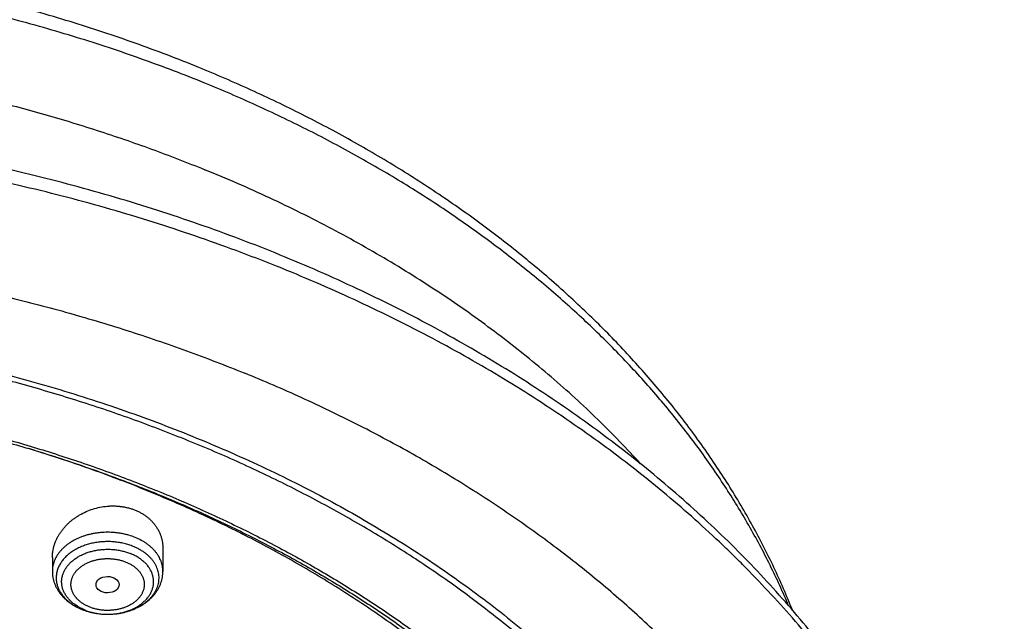
# Model space of a CAD drawing. Units: inches. Extents: x 7.1 to 14.8, y 0.2 to 18.3.
# Drawn here: x 11.6 to 13.1, y 14.2 to 15.1 of the extents above; entities that cross this region are included whole.
import ezdxf

# ---------------------------------------------------------------- set-up
doc = ezdxf.new("R2010")
doc.units = ezdxf.units.IN
doc.header["$LTSCALE"] = 1.21
doc.header["$MEASUREMENT"] = 0
doc.layers.get('0').update_dxf_attribs({"linetype": 'CONTINUOUS'})

msp = doc.modelspace()

# ---------------------------------------------------------------- linework, layer by layer
at = {"color": 7, "linetype": 'CONTINUOUS'}
for p, q in [((11.8275, 14.2758), (11.8275, 14.2417)), ((11.6621, 14.2622), (11.6621, 14.2417))]:
    msp.add_line(p, q, dxfattribs=at)
for centre, radius, start, end in [((10.993, 12.3565), 2.1638, 72.7925, 72.9685), ((11.7409, 14.2708), 0.0927, 247.7924, 248.1002)]:
    msp.add_arc(centre, radius, start, end, dxfattribs=at)
at = {"color": 9, "linetype": 'CONTINUOUS'}
msp.add_arc((11.7399, 14.2669), 0.0887, 247.4697, 247.7925, dxfattribs=at)
at = {"color": 7, "linetype": 'CONTINUOUS'}
msp.add_ellipse((11.7446, 14.2218), major_axis=(0.0172, 0.0002), ratio=0.710579, dxfattribs=at)
for points, knots in [([(11.881, 14.9957), (11.8497, 15.0085), (11.8021, 15.0266), (11.7377, 15.0488), (11.672, 15.0697), (11.6054, 15.0886), (11.5379, 15.1054), (11.4867, 15.117), (11.435, 15.1275), (11.383, 15.137), (11.3305, 15.1455), (11.2602, 15.1554), (11.1894, 15.1631), (11.1182, 15.1686), (11.0468, 15.1728), (10.9753, 15.1748), (10.9036, 15.1746), (10.8321, 15.1729), (10.7607, 15.1691), (10.6895, 15.1632), (10.6187, 15.1558), (10.5483, 15.1463), (10.4785, 15.1346), (10.4265, 15.1248), (10.375, 15.114), (10.3239, 15.1021), (10.2732, 15.0892), (10.2231, 15.0753), (10.1736, 15.0603), (10.1247, 15.0444), (10.0764, 15.0275), (10.0288, 15.0096), (9.9819, 14.9908), (9.9358, 14.971), (9.8904, 14.9502), (9.8459, 14.9286), (9.8022, 14.906), (9.7595, 14.8826), (9.7176, 14.8583), (9.6768, 14.8332), (9.6369, 14.8072), (9.5853, 14.7716), (9.5356, 14.7343), (9.4879, 14.6954), (9.4535, 14.6655), (9.4202, 14.6349), (9.3881, 14.6037), (9.3573, 14.5718), (9.3277, 14.5392), (9.2994, 14.506), (9.2724, 14.4723), (9.2467, 14.4379), (9.2224, 14.403), (9.2033, 14.3734), (9.1886, 14.3496), (9.1745, 14.3256), (9.1578, 14.2953), (9.1422, 14.2646), (9.1305, 14.2398), (9.1192, 14.215), (9.1113, 14.1962), (9.1063, 14.1836)], [0, 0, 0, 0, 0.032057, 0.048232, 0.064498, 0.097282, 0.113791, 0.130371, 0.147015, 0.163719, 0.180476, 0.197279, 0.231001, 0.247908, 0.264837, 0.298733, 0.315689, 0.33264, 0.366503, 0.383404, 0.400274, 0.433898, 0.450641, 0.467329, 0.483957, 0.500518, 0.517008, 0.53342, 0.54975, 0.565992, 0.582142, 0.598195, 0.614147, 0.629993, 0.645731, 0.661356, 0.676866, 0.692257, 0.707527, 0.722674, 0.737696, 0.752591, 0.781998, 0.79651, 0.810895, 0.825152, 0.839283, 0.853289, 0.867173, 0.880936, 0.894582, 0.908113, 0.921534, 0.934849, 0.941468, 0.948062, 0.961178, 0.974202, 0.980682, 0.987141, 1, 1, 1, 1]), ([(12.7691, 14.1836), (12.7648, 14.1944), (12.7559, 14.2158), (12.7415, 14.2475), (12.726, 14.279), (12.7095, 14.3102), (12.6919, 14.3411), (12.6733, 14.3716), (12.6537, 14.4017), (12.6332, 14.4315), (12.6116, 14.4609), (12.589, 14.4899), (12.5655, 14.5184), (12.5328, 14.5561), (12.4896, 14.602), (12.4343, 14.6549), (12.3756, 14.7058), (12.3136, 14.7545), (12.2485, 14.801), (12.1803, 14.8451), (12.1093, 14.8868), (12.0481, 14.9193), (11.9979, 14.944), (11.9466, 14.968), (11.9074, 14.9849), (11.881, 14.9957)], [0, 0, 0, 0, 0.028075, 0.056298, 0.084677, 0.113221, 0.141941, 0.170843, 0.199935, 0.229226, 0.258721, 0.288426, 0.318347, 0.348489, 0.409446, 0.471331, 0.53416, 0.597942, 0.662676, 0.728353, 0.794953, 0.862451, 0.896528, 0.930816, 1, 1, 1, 1]), ([(12.0029, 14.715), (11.9629, 14.7314), (11.902, 14.7544), (11.8196, 14.782), (11.7566, 14.8014), (11.6928, 14.8194), (11.6282, 14.8359), (11.563, 14.8509), (11.4971, 14.8644), (11.4306, 14.8764), (11.3637, 14.8868), (11.2963, 14.8958), (11.2286, 14.9032), (11.1605, 14.909), (11.0923, 14.9133), (11.0238, 14.9161), (10.9553, 14.9173), (10.8868, 14.9169), (10.8184, 14.9149), (10.75, 14.9114), (10.6818, 14.9064), (10.6139, 14.8998), (10.5464, 14.8916), (10.4792, 14.882), (10.4125, 14.8707), (10.3463, 14.858), (10.2807, 14.8438), (10.2158, 14.8281), (10.1516, 14.8109), (10.0882, 14.7922), (10.0256, 14.7721), (9.964, 14.7506), (9.9033, 14.7277), (9.8437, 14.7034), (9.7852, 14.6777), (9.7279, 14.6507), (9.6718, 14.6224), (9.6169, 14.5929), (9.5634, 14.562), (9.5113, 14.53), (9.4606, 14.4967), (9.4114, 14.4623), (9.3637, 14.4268), (9.3176, 14.3901), (9.2732, 14.3524), (9.2304, 14.3136), (9.1894, 14.2739), (9.1502, 14.2332), (9.1127, 14.1915), (9.0771, 14.149), (9.0434, 14.1057), (9.0117, 14.0615), (8.9819, 14.0166), (8.9541, 13.971), (8.9284, 13.9247), (8.9047, 13.8777), (8.8831, 13.8302), (8.8669, 13.7902), (8.855, 13.7579), (8.8466, 13.7336), (8.8388, 13.7092), (8.8315, 13.6847), (8.8248, 13.6601), (8.8186, 13.6354), (8.813, 13.6107), (8.8079, 13.5859), (8.8034, 13.561), (8.7995, 13.536), (8.7961, 13.5111), (8.7933, 13.486), (8.791, 13.461), (8.7899, 13.4443), (8.7894, 13.4359)], [0, 0, 0, 0, 0.032822, 0.049401, 0.066085, 0.082865, 0.099735, 0.116688, 0.133717, 0.150815, 0.167972, 0.185182, 0.202437, 0.219727, 0.237045, 0.254382, 0.27173, 0.28908, 0.306424, 0.323753, 0.341059, 0.358332, 0.375566, 0.392752, 0.409881, 0.426946, 0.44394, 0.460854, 0.477681, 0.494415, 0.511049, 0.527576, 0.543991, 0.560287, 0.57646, 0.592505, 0.608417, 0.624193, 0.639829, 0.655322, 0.67067, 0.685871, 0.700923, 0.715827, 0.730582, 0.745189, 0.759649, 0.773963, 0.788135, 0.802168, 0.816065, 0.829831, 0.843472, 0.856992, 0.870399, 0.883699, 0.8969, 0.91001, 0.916534, 0.923038, 0.929524, 0.935992, 0.942445, 0.948883, 0.955307, 0.961719, 0.968119, 0.97451, 0.980892, 0.987267, 0.993636, 1, 1, 1, 1]), ([(12.0127, 14.6921), (11.9725, 14.7085), (11.9114, 14.7316), (11.8286, 14.7594), (11.7653, 14.779), (11.7012, 14.797), (11.6363, 14.8136), (11.5707, 14.8287), (11.5044, 14.8423), (11.4375, 14.8544), (11.3702, 14.865), (11.3023, 14.8741), (11.2341, 14.8816), (11.1656, 14.8875), (11.0969, 14.8919), (11.028, 14.8947), (10.959, 14.896), (10.89, 14.8957), (10.821, 14.8938), (10.7522, 14.8904), (10.6835, 14.8854), (10.6151, 14.8789), (10.5471, 14.8708), (10.4794, 14.8612), (10.4122, 14.85), (10.3456, 14.8373), (10.2796, 14.8231), (10.2142, 14.8074), (10.1496, 14.7903), (10.0858, 14.7717), (10.0229, 14.7516), (9.9609, 14.7302), (9.8999, 14.7073), (9.84, 14.6831), (9.7812, 14.6575), (9.7237, 14.6306), (9.6673, 14.6024), (9.6123, 14.5729), (9.5586, 14.5422), (9.5064, 14.5103), (9.4391, 14.4665), (9.3744, 14.4201), (9.3127, 14.3714), (9.2683, 14.334), (9.2257, 14.2956), (9.1848, 14.2563), (9.1521, 14.2226), (9.1269, 14.1953), (9.1025, 14.1678), (9.0731, 14.133), (9.0452, 14.0973), (9.0239, 14.0684), (9.0033, 14.0394), (8.9788, 14.0027), (8.9513, 13.9579), (8.9259, 13.9125), (8.9026, 13.8665), (8.8813, 13.8201), (8.8653, 13.7809), (8.8536, 13.7493), (8.8454, 13.7256), (8.8378, 13.7018), (8.8306, 13.678), (8.824, 13.654), (8.818, 13.63), (8.8125, 13.6059), (8.8075, 13.5817), (8.8031, 13.5575), (8.7993, 13.5333), (8.796, 13.509), (8.7932, 13.4846), (8.791, 13.4603), (8.7899, 13.444), (8.7894, 13.4359)], [0, 0, 0, 0, 0.032988, 0.049663, 0.066449, 0.083338, 0.100324, 0.117398, 0.134554, 0.151782, 0.169074, 0.186422, 0.203818, 0.221252, 0.238716, 0.2562, 0.273697, 0.291196, 0.308689, 0.326166, 0.34362, 0.36104, 0.378419, 0.395747, 0.413015, 0.430216, 0.447342, 0.464383, 0.481333, 0.498184, 0.514928, 0.531559, 0.548069, 0.564454, 0.580706, 0.596821, 0.612792, 0.628616, 0.644289, 0.659807, 0.675167, 0.705399, 0.720271, 0.734979, 0.749523, 0.763903, 0.778121, 0.78517, 0.792179, 0.806079, 0.819826, 0.826644, 0.833425, 0.846879, 0.860195, 0.87338, 0.886441, 0.899386, 0.912226, 0.918609, 0.924969, 0.931307, 0.937625, 0.943924, 0.950205, 0.95647, 0.962721, 0.968958, 0.975184, 0.981399, 0.987606, 0.993806, 1, 1, 1, 1]), ([(13.0859, 13.4359), (13.0855, 13.4441), (13.0844, 13.4606), (13.0822, 13.4852), (13.0794, 13.5099), (13.0761, 13.5344), (13.0723, 13.559), (13.0679, 13.5835), (13.063, 13.6079), (13.0575, 13.6322), (13.0515, 13.6565), (13.045, 13.6807), (13.0379, 13.7048), (13.0278, 13.7369), (13.0138, 13.7768), (12.9949, 13.8241), (12.9739, 13.8709), (12.951, 13.9171), (12.926, 13.9628), (12.899, 14.0078), (12.8701, 14.0522), (12.8393, 14.0958), (12.8066, 14.1386), (12.772, 14.1807), (12.7357, 14.2219), (12.6975, 14.2622), (12.6577, 14.3016), (12.6161, 14.34), (12.573, 14.3775), (12.5282, 14.4139), (12.4818, 14.4493), (12.434, 14.4836), (12.3847, 14.5167), (12.334, 14.5488), (12.2819, 14.5796), (12.2285, 14.6093), (12.1739, 14.6377), (12.0991, 14.674), (12.0417, 14.6992), (12.0029, 14.715)], [0, 0, 0, 0, 0.01399, 0.02799, 0.042002, 0.05603, 0.070077, 0.084145, 0.098236, 0.112354, 0.126501, 0.14068, 0.154893, 0.169143, 0.197762, 0.226557, 0.255547, 0.284748, 0.314178, 0.343851, 0.373782, 0.403981, 0.434462, 0.465233, 0.496304, 0.527681, 0.559371, 0.591378, 0.623704, 0.656352, 0.689322, 0.722614, 0.756224, 0.79015, 0.824388, 0.858931, 0.893772, 0.928905, 1, 1, 1, 1]), ([(13.0859, 13.4359), (13.0855, 13.4439), (13.0844, 13.4598), (13.0823, 13.4837), (13.0796, 13.5076), (13.0764, 13.5314), (13.0727, 13.5552), (13.0684, 13.5789), (13.0636, 13.6026), (13.0583, 13.6263), (13.0524, 13.6498), (13.0461, 13.6733), (13.0392, 13.6968), (13.0293, 13.728), (13.0156, 13.7667), (12.9972, 13.8128), (12.9767, 13.8585), (12.9542, 13.9036), (12.9296, 13.9483), (12.9032, 13.9923), (12.8747, 14.0358), (12.8444, 14.0786), (12.8121, 14.1207), (12.778, 14.162), (12.7421, 14.2026), (12.7107, 14.2356), (12.6848, 14.2616), (12.6581, 14.2875), (12.6237, 14.3193), (12.5809, 14.3563), (12.5364, 14.3924), (12.4904, 14.4275), (12.4428, 14.4615), (12.3937, 14.4945), (12.3432, 14.5263), (12.2912, 14.557), (12.238, 14.5866), (12.1834, 14.6149), (12.1087, 14.6512), (12.0514, 14.6763), (12.0127, 14.6921)], [0, 0, 0, 0, 0.01375, 0.027511, 0.041288, 0.055084, 0.068902, 0.082744, 0.096615, 0.110518, 0.124455, 0.138431, 0.152446, 0.166506, 0.194766, 0.223234, 0.251931, 0.280875, 0.310086, 0.339579, 0.369369, 0.399469, 0.429891, 0.460644, 0.491738, 0.523178, 0.53903, 0.554971, 0.587118, 0.619623, 0.652485, 0.685706, 0.719281, 0.753208, 0.787483, 0.822098, 0.857048, 0.892323, 0.927915, 1, 1, 1, 1]), ([(12.7999, 13.2955), (12.7999, 13.3063), (12.7995, 13.3278), (12.7978, 13.3601), (12.795, 13.3924), (12.7911, 13.4246), (12.7861, 13.4567), (12.7799, 13.4888), (12.7726, 13.5207), (12.7643, 13.5525), (12.7548, 13.5841), (12.7442, 13.6156), (12.7326, 13.6468), (12.7198, 13.6779), (12.706, 13.7087), (12.6912, 13.7393), (12.6752, 13.7696), (12.6583, 13.7996), (12.6402, 13.8293), (12.6212, 13.8587), (12.6011, 13.8877), (12.5801, 13.9164), (12.558, 13.9447), (12.535, 13.9726), (12.511, 14.0002), (12.4861, 14.0272), (12.4602, 14.0539), (12.4335, 14.0801), (12.4058, 14.1058), (12.3772, 14.131), (12.3478, 14.1558), (12.3072, 14.1882), (12.2652, 14.2194), (12.2218, 14.2494), (12.1769, 14.2788), (12.119, 14.3141), (12.0469, 14.3538), (11.9722, 14.391), (11.895, 14.4256), (11.8154, 14.4574), (11.7338, 14.4865), (11.6502, 14.5126), (11.5649, 14.5359), (11.4782, 14.5561), (11.3901, 14.5734), (11.3009, 14.5875), (11.2109, 14.5986), (11.1202, 14.6065), (11.029, 14.6112), (10.9377, 14.6128), (10.8463, 14.6112), (10.7552, 14.6065), (10.6645, 14.5986), (10.5745, 14.5875), (10.4853, 14.5734), (10.3972, 14.5561), (10.3104, 14.5359), (10.2252, 14.5126), (10.1416, 14.4865), (10.06, 14.4574), (9.9804, 14.4256), (9.9032, 14.391), (9.8285, 14.3538), (9.7564, 14.3141), (9.6985, 14.2788), (9.6536, 14.2494), (9.6102, 14.2194), (9.5681, 14.1882), (9.5276, 14.1558), (9.4982, 14.131), (9.4696, 14.1058), (9.4419, 14.0801), (9.4151, 14.0539), (9.3893, 14.0272), (9.3643, 14.0002), (9.3404, 13.9726), (9.3173, 13.9447), (9.2953, 13.9164), (9.2742, 13.8877), (9.2542, 13.8587), (9.2351, 13.8293), (9.2171, 13.7996), (9.2002, 13.7696), (9.1842, 13.7393), (9.1693, 13.7087), (9.1555, 13.6779), (9.1428, 13.6468), (9.1311, 13.6156), (9.1206, 13.5841), (9.1111, 13.5525), (9.1027, 13.5207), (9.0955, 13.4888), (9.0893, 13.4567), (9.0843, 13.4246), (9.0803, 13.3924), (9.0775, 13.3601), (9.0759, 13.3278), (9.0755, 13.3063), (9.0755, 13.2955)], [0, 0, 0, 0, 0.006425, 0.012855, 0.019292, 0.02574, 0.032204, 0.038687, 0.045192, 0.051724, 0.058285, 0.064879, 0.071509, 0.078179, 0.08489, 0.091647, 0.09845, 0.105304, 0.112209, 0.119169, 0.126185, 0.133258, 0.140391, 0.147584, 0.15484, 0.162158, 0.16954, 0.176986, 0.184497, 0.192073, 0.199714, 0.207421, 0.223028, 0.230929, 0.238894, 0.25501, 0.271372, 0.287968, 0.304789, 0.32182, 0.339049, 0.356458, 0.37403, 0.391749, 0.409593, 0.427545, 0.445583, 0.463685, 0.481832, 0.5, 0.518168, 0.536315, 0.554417, 0.572455, 0.590407, 0.608251, 0.62597, 0.643542, 0.660951, 0.67818, 0.695211, 0.712032, 0.728628, 0.74499, 0.761106, 0.769071, 0.776972, 0.792579, 0.800286, 0.807927, 0.815503, 0.823014, 0.83046, 0.837842, 0.84516, 0.852416, 0.859609, 0.866742, 0.873815, 0.880831, 0.887791, 0.894696, 0.90155, 0.908353, 0.91511, 0.921821, 0.928491, 0.935121, 0.941715, 0.948276, 0.954808, 0.961313, 0.967796, 0.97426, 0.980708, 0.987145, 0.993575, 1, 1, 1, 1]), ([(9.3177, 13.9629), (9.3281, 13.9754), (9.3493, 14.0002), (9.3827, 14.0363), (9.4178, 14.0717), (9.4544, 14.1063), (9.4927, 14.1399), (9.5324, 14.1727), (9.5737, 14.2046), (9.6163, 14.2355), (9.6604, 14.2654), (9.7059, 14.2943), (9.7526, 14.3221), (9.8006, 14.3488), (9.8498, 14.3744), (9.9001, 14.3988), (9.9516, 14.4221), (10.004, 14.4442), (10.0575, 14.465), (10.1119, 14.4847), (10.1672, 14.503), (10.2233, 14.5201), (10.2801, 14.5359), (10.3377, 14.5504), (10.3959, 14.5635), (10.4546, 14.5753), (10.5139, 14.5857), (10.5736, 14.5948), (10.6337, 14.6025), (10.6941, 14.6088), (10.7548, 14.6137), (10.8156, 14.6172), (10.8766, 14.6193), (10.9377, 14.62), (10.9988, 14.6193), (11.0598, 14.6172), (11.1206, 14.6137), (11.1813, 14.6088), (11.2417, 14.6025), (11.3018, 14.5948), (11.3615, 14.5857), (11.4208, 14.5753), (11.4795, 14.5635), (11.5377, 14.5504), (11.5953, 14.5359), (11.6521, 14.5201), (11.7082, 14.503), (11.7635, 14.4847), (11.8179, 14.465), (11.8713, 14.4442), (11.9238, 14.4221), (11.9753, 14.3988), (12.0256, 14.3744), (12.0748, 14.3488), (12.1228, 14.3221), (12.1695, 14.2943), (12.215, 14.2654), (12.259, 14.2355), (12.3017, 14.2046), (12.343, 14.1727), (12.3827, 14.1399), (12.4209, 14.1063), (12.4576, 14.0717), (12.4926, 14.0363), (12.526, 14.0002), (12.5473, 13.9754), (12.5577, 13.9629)], [0, 0, 0, 0, 0.013498, 0.027152, 0.040963, 0.054934, 0.069066, 0.08336, 0.097814, 0.112429, 0.127203, 0.142134, 0.157219, 0.172454, 0.187837, 0.203362, 0.219026, 0.234822, 0.250745, 0.266789, 0.282947, 0.299214, 0.315581, 0.332042, 0.348588, 0.365212, 0.381906, 0.398661, 0.415469, 0.432322, 0.44921, 0.466125, 0.483058, 0.5, 0.516942, 0.533875, 0.55079, 0.567678, 0.584531, 0.601339, 0.618094, 0.634788, 0.651412, 0.667958, 0.684419, 0.700786, 0.717053, 0.733211, 0.749255, 0.765178, 0.780974, 0.796638, 0.812163, 0.827546, 0.842781, 0.857866, 0.872797, 0.887571, 0.902186, 0.91664, 0.930934, 0.945066, 0.959037, 0.972848, 0.986502, 1, 1, 1, 1]), ([(9.1859, 13.3918), (9.187, 13.4014), (9.1897, 13.4204), (9.1947, 13.449), (9.2006, 13.4774), (9.2074, 13.5057), (9.2152, 13.5339), (9.2238, 13.562), (9.2334, 13.5899), (9.244, 13.6176), (9.2554, 13.6452), (9.2677, 13.6726), (9.2809, 13.6998), (9.295, 13.7268), (9.31, 13.7535), (9.3259, 13.78), (9.3426, 13.8062), (9.3602, 13.8321), (9.3786, 13.8578), (9.4044, 13.8917), (9.4388, 13.9333), (9.4831, 13.9816), (9.5305, 14.0284), (9.5809, 14.0737), (9.6342, 14.1172), (9.6904, 14.1589), (9.7492, 14.1988), (9.8106, 14.2367), (9.8744, 14.2725), (9.9405, 14.3063), (10.0087, 14.3378), (10.0789, 14.3671), (10.151, 14.394), (10.2248, 14.4186), (10.3001, 14.4407), (10.3768, 14.4603), (10.4546, 14.4774), (10.5335, 14.4919), (10.6133, 14.5038), (10.6938, 14.5131), (10.7748, 14.5198), (10.8562, 14.5238), (10.9377, 14.5251), (11.0192, 14.5238), (11.1006, 14.5198), (11.1816, 14.5131), (11.2621, 14.5038), (11.3418, 14.4919), (11.4208, 14.4774), (11.4986, 14.4603), (11.5753, 14.4407), (11.6506, 14.4186), (11.7244, 14.394), (11.7964, 14.3671), (11.8667, 14.3378), (11.9349, 14.3063), (12.001, 14.2725), (12.0648, 14.2367), (12.1262, 14.1988), (12.185, 14.1589), (12.2411, 14.1172), (12.2945, 14.0737), (12.3449, 14.0284), (12.3923, 13.9816), (12.4366, 13.9333), (12.471, 13.8917), (12.4968, 13.8578), (12.5152, 13.8321), (12.5328, 13.8062), (12.5495, 13.78), (12.5654, 13.7535), (12.5804, 13.7268), (12.5945, 13.6998), (12.6077, 13.6726), (12.62, 13.6452), (12.6314, 13.6176), (12.6419, 13.5899), (12.6515, 13.562), (12.6602, 13.5339), (12.668, 13.5057), (12.6748, 13.4774), (12.6807, 13.449), (12.6857, 13.4204), (12.6883, 13.4014), (12.6895, 13.3918)], [0, 0, 0, 0, 0.00637, 0.012757, 0.019163, 0.025593, 0.032048, 0.038533, 0.045049, 0.051601, 0.05819, 0.064819, 0.071491, 0.078208, 0.084973, 0.091786, 0.09865, 0.105567, 0.112539, 0.119566, 0.133791, 0.148252, 0.162955, 0.177904, 0.1931, 0.208542, 0.224228, 0.240152, 0.256308, 0.272689, 0.289283, 0.306081, 0.323069, 0.340235, 0.357563, 0.375037, 0.392642, 0.41036, 0.428172, 0.446062, 0.464009, 0.481995, 0.5, 0.518005, 0.535991, 0.553938, 0.571828, 0.58964, 0.607358, 0.624963, 0.642437, 0.659765, 0.676931, 0.693919, 0.710717, 0.727311, 0.743692, 0.759848, 0.775772, 0.791458, 0.8069, 0.822096, 0.837045, 0.851748, 0.866209, 0.880434, 0.887461, 0.894433, 0.90135, 0.908214, 0.915027, 0.921792, 0.928509, 0.935181, 0.94181, 0.948399, 0.954951, 0.961467, 0.967952, 0.974407, 0.980837, 0.987243, 0.99363, 1, 1, 1, 1]), ([(11.0645, 14.5253), (11.0922, 14.5239), (11.1474, 14.5202), (11.2298, 14.5118), (11.3116, 14.5007), (11.3925, 14.4869), (11.4725, 14.4705), (11.5513, 14.4514), (11.6287, 14.4296), (11.7045, 14.4054), (11.7787, 14.3786), (11.851, 14.3494), (11.9213, 14.3178), (11.9894, 14.2839), (12.0552, 14.2478), (12.1185, 14.2095), (12.1792, 14.1692), (12.2372, 14.1269), (12.2922, 14.0827), (12.3443, 14.0367), (12.3933, 13.989), (12.4315, 13.9478), (12.4604, 13.9141), (12.4812, 13.8886), (12.5011, 13.8627), (12.5201, 13.8365), (12.5383, 13.81), (12.5556, 13.7832), (12.5719, 13.7561), (12.5874, 13.7287), (12.602, 13.7011), (12.6156, 13.6733), (12.6283, 13.6452), (12.64, 13.617), (12.6509, 13.5885), (12.6607, 13.5599), (12.6696, 13.5311), (12.6776, 13.5022), (12.6846, 13.4732), (12.6906, 13.444), (12.6956, 13.4148), (12.6997, 13.3855), (12.7028, 13.3561), (12.7049, 13.3267), (12.706, 13.2972), (12.7062, 13.2678), (12.7053, 13.2383), (12.7035, 13.2089), (12.7007, 13.1795), (12.6969, 13.1502), (12.6922, 13.1209), (12.6865, 13.0917), (12.6798, 13.0626), (12.6721, 13.0337), (12.6635, 13.0049), (12.6539, 12.9762), (12.6434, 12.9477), (12.6319, 12.9194), (12.6195, 12.8913), (12.6061, 12.8634), (12.5918, 12.8357), (12.5766, 12.8083), (12.5605, 12.7811), (12.5435, 12.7542), (12.5256, 12.7276), (12.5069, 12.7013), (12.4872, 12.6753), (12.4598, 12.641), (12.4233, 12.599), (12.3764, 12.5503), (12.3264, 12.5032), (12.2732, 12.4578), (12.2171, 12.4143), (12.1582, 12.3727), (12.0966, 12.333), (12.0324, 12.2955), (11.9658, 12.2602), (11.8969, 12.2271), (11.8259, 12.1963), (11.7529, 12.168), (11.6781, 12.1421), (11.6016, 12.1187), (11.5237, 12.0979), (11.4445, 12.0797), (11.3642, 12.0641), (11.283, 12.0513), (11.2009, 12.0412), (11.1183, 12.0338), (11.063, 12.0307), (11.0353, 12.0296)], [0, 0, 0, 0, 0.018255, 0.036459, 0.054593, 0.072636, 0.090571, 0.108378, 0.126041, 0.143542, 0.160867, 0.178, 0.194929, 0.21164, 0.228125, 0.244374, 0.260381, 0.276139, 0.291645, 0.3069, 0.321903, 0.336659, 0.343946, 0.351174, 0.358344, 0.365456, 0.372513, 0.379517, 0.386467, 0.393368, 0.40022, 0.407027, 0.41379, 0.420512, 0.427196, 0.433844, 0.440459, 0.447045, 0.453605, 0.460141, 0.466657, 0.473157, 0.479644, 0.486122, 0.492593, 0.499063, 0.505533, 0.512009, 0.518492, 0.524988, 0.531499, 0.538029, 0.544582, 0.551159, 0.557766, 0.564404, 0.571076, 0.577787, 0.584537, 0.591331, 0.598169, 0.605055, 0.611991, 0.618978, 0.626019, 0.633115, 0.640267, 0.647478, 0.662076, 0.676918, 0.692009, 0.707352, 0.722948, 0.738793, 0.754885, 0.771218, 0.787784, 0.804573, 0.821575, 0.838777, 0.856165, 0.873725, 0.891441, 0.909295, 0.92727, 0.945347, 0.963507, 0.981732, 1, 1, 1, 1]), ([(12.4086, 12.6519), (12.4167, 12.6611), (12.4327, 12.6798), (12.4557, 12.7084), (12.4776, 12.7373), (12.4984, 12.7667), (12.5181, 12.7965), (12.5366, 12.8266), (12.554, 12.8571), (12.5702, 12.8879), (12.5853, 12.919), (12.5992, 12.9504), (12.6119, 12.982), (12.6233, 13.0139), (12.6336, 13.0459), (12.6426, 13.0782), (12.6505, 13.1106), (12.6571, 13.1431), (12.6624, 13.1758), (12.6665, 13.2085), (12.6694, 13.2413), (12.671, 13.2742), (12.6714, 13.3071), (12.6705, 13.3399), (12.6684, 13.3728), (12.6651, 13.4056), (12.6605, 13.4383), (12.6546, 13.4709), (12.6475, 13.5034), (12.6392, 13.5357), (12.6297, 13.5679), (12.619, 13.5999), (12.607, 13.6316), (12.5939, 13.6632), (12.5795, 13.6944), (12.564, 13.7254), (12.5473, 13.7561), (12.5295, 13.7865), (12.5105, 13.8164), (12.4903, 13.8461), (12.4691, 13.8753), (12.4468, 13.9041), (12.4234, 13.9325), (12.3989, 13.9605), (12.3733, 13.9879), (12.3468, 14.0149), (12.3192, 14.0413), (12.2809, 14.076), (12.2408, 14.1095), (12.1991, 14.1416), (12.1558, 14.1732), (12.1109, 14.2034), (12.0646, 14.2322), (12.0168, 14.2604), (11.9676, 14.287), (11.9171, 14.3122), (11.8654, 14.3365), (11.8124, 14.3593), (11.7584, 14.3805), (11.7033, 14.4007), (11.6614, 14.4147), (11.6332, 14.4234)], [0, 0, 0, 0, 0.015738, 0.03133, 0.04678, 0.06209, 0.077266, 0.092312, 0.107234, 0.122037, 0.136727, 0.151312, 0.165798, 0.180193, 0.194505, 0.208742, 0.222914, 0.237029, 0.251097, 0.265128, 0.27913, 0.293114, 0.30709, 0.321068, 0.335058, 0.34907, 0.363114, 0.377199, 0.391335, 0.405532, 0.419798, 0.434142, 0.448571, 0.463095, 0.477721, 0.492454, 0.507303, 0.522273, 0.53737, 0.552598, 0.567963, 0.583468, 0.599117, 0.614913, 0.630859, 0.646956, 0.663207, 0.679612, 0.712885, 0.729755, 0.746779, 0.781283, 0.798761, 0.816387, 0.852068, 0.870118, 0.888304, 0.92506, 0.943625, 0.962307, 1, 1, 1, 1]), ([(11.6621, 14.2622), (11.6621, 14.2638), (11.6622, 14.2661), (11.6625, 14.2691), (11.6629, 14.2722), (11.6636, 14.276), (11.6646, 14.2798), (11.6656, 14.2828), (11.6667, 14.2858), (11.6683, 14.2895), (11.6705, 14.2938), (11.673, 14.298), (11.6758, 14.3021), (11.6789, 14.3061), (11.6823, 14.3099), (11.6859, 14.3136), (11.6898, 14.317), (11.6939, 14.3203), (11.6983, 14.3233), (11.7044, 14.3271), (11.7124, 14.3312), (11.7226, 14.3351), (11.7333, 14.3379), (11.7423, 14.3392), (11.7496, 14.3396), (11.7551, 14.3396), (11.7605, 14.3393), (11.7658, 14.3387), (11.7711, 14.3378), (11.7763, 14.3366), (11.7813, 14.3351), (11.7845, 14.3339), (11.7861, 14.3333)], [0, 0, 0, 0, 0.027698, 0.041614, 0.055581, 0.083681, 0.112039, 0.126328, 0.140692, 0.169657, 0.198958, 0.228609, 0.258619, 0.288991, 0.319721, 0.350802, 0.38222, 0.413958, 0.445992, 0.478297, 0.543567, 0.609505, 0.675784, 0.742044, 0.775066, 0.807945, 0.84064, 0.873107, 0.905309, 0.937211, 0.968782, 1, 1, 1, 1]), ([(11.7861, 14.3333), (11.7877, 14.3326), (11.79, 14.3316), (11.793, 14.3301), (11.7959, 14.3285), (11.7994, 14.3263), (11.8034, 14.3235), (11.8071, 14.3204), (11.8105, 14.3171), (11.8137, 14.3136), (11.8165, 14.3099), (11.8191, 14.3061), (11.8213, 14.3021), (11.8232, 14.2979), (11.8247, 14.2937), (11.826, 14.2893), (11.8268, 14.2849), (11.8273, 14.2804), (11.8275, 14.2773), (11.8275, 14.2758)], [0, 0, 0, 0, 0.067425, 0.100831, 0.134026, 0.199774, 0.264683, 0.328776, 0.39209, 0.454679, 0.516611, 0.577967, 0.63884, 0.699333, 0.759553, 0.819615, 0.879635, 0.939726, 1, 1, 1, 1]), ([(11.6621, 14.2417), (11.6621, 14.2402), (11.6622, 14.2372), (11.6628, 14.2326), (11.6638, 14.2282), (11.6652, 14.2238), (11.667, 14.2196), (11.6691, 14.2154), (11.6716, 14.2115), (11.6744, 14.2077), (11.6774, 14.2041), (11.6808, 14.2007), (11.6844, 14.1975), (11.6883, 14.1945), (11.6924, 14.1918), (11.6967, 14.1892), (11.7012, 14.1869), (11.7043, 14.1856), (11.7058, 14.1849)], [0, 0, 0, 0, 0.05986, 0.119776, 0.179806, 0.240012, 0.300459, 0.361219, 0.422364, 0.483968, 0.546104, 0.608836, 0.672223, 0.736308, 0.801122, 0.866681, 0.93298, 1, 1, 1, 1]), ([(11.7063, 14.1847), (11.7094, 14.1835), (11.7142, 14.1819), (11.7207, 14.1802), (11.7274, 14.1788), (11.7343, 14.1779), (11.7411, 14.1775), (11.7481, 14.1775), (11.755, 14.1779), (11.7618, 14.1788), (11.7685, 14.18), (11.775, 14.1818), (11.7814, 14.184), (11.7875, 14.1865), (11.7933, 14.1894), (11.7988, 14.1928), (11.8027, 14.1956), (11.8064, 14.1985), (11.8098, 14.2017), (11.813, 14.2051), (11.8159, 14.2086), (11.8185, 14.2123), (11.8208, 14.2162), (11.8228, 14.2202), (11.8245, 14.2243), (11.8258, 14.2286), (11.8268, 14.2329), (11.8273, 14.2373), (11.8275, 14.2403), (11.8275, 14.2417)], [0, 0, 0, 0, 0.064646, 0.097381, 0.130337, 0.196721, 0.230076, 0.263466, 0.330131, 0.363326, 0.396359, 0.461751, 0.49406, 0.526065, 0.589064, 0.620064, 0.650724, 0.681052, 0.711063, 0.740782, 0.770233, 0.799447, 0.828456, 0.857294, 0.885994, 0.914586, 0.943099, 0.971562, 1, 1, 1, 1])]:
    msp.add_open_spline(points, degree=3, knots=knots, dxfattribs=at)
at = {"color": 9, "linetype": 'CONTINUOUS'}
for points, knots in [([(11.8902, 14.9722), (11.859, 14.9849), (11.8115, 15.003), (11.7473, 15.0251), (11.6984, 15.0408), (11.6489, 15.0554), (11.5987, 15.0691), (11.5481, 15.0818), (11.497, 15.0935), (11.4454, 15.1041), (11.3934, 15.1137), (11.3411, 15.1223), (11.2708, 15.1323), (11.2001, 15.1402), (11.129, 15.146), (11.0576, 15.1504), (10.986, 15.1526), (10.9144, 15.1527), (10.8429, 15.1514), (10.7714, 15.1479), (10.7002, 15.1423), (10.6293, 15.1353), (10.5589, 15.1262), (10.489, 15.1149), (10.4369, 15.1054), (10.3853, 15.0949), (10.3341, 15.0834), (10.2834, 15.0709), (10.2332, 15.0573), (10.1836, 15.0428), (10.1346, 15.0273), (10.0862, 15.0108), (10.0385, 14.9933), (9.9915, 14.9749), (9.9452, 14.9556), (9.8998, 14.9354), (9.8552, 14.9142), (9.8114, 14.8922), (9.7685, 14.8693), (9.7266, 14.8456), (9.6856, 14.821), (9.6456, 14.7957), (9.6066, 14.7695), (9.5687, 14.7426), (9.5319, 14.7149), (9.4962, 14.6865), (9.4617, 14.6574), (9.4283, 14.6277), (9.3961, 14.5973), (9.3651, 14.5662), (9.3354, 14.5345), (9.307, 14.5023), (9.2799, 14.4695), (9.254, 14.4362), (9.2296, 14.4024), (9.2103, 14.3737), (9.1955, 14.3506), (9.1813, 14.3274), (9.1644, 14.2982), (9.1485, 14.2685), (9.1366, 14.2445), (9.1252, 14.2206), (9.1171, 14.2024), (9.112, 14.1902)], [0, 0, 0, 0, 0.03209, 0.048291, 0.064589, 0.080978, 0.097454, 0.114011, 0.130642, 0.147343, 0.164106, 0.180926, 0.197796, 0.231659, 0.248641, 0.265647, 0.299703, 0.316741, 0.333776, 0.367808, 0.384794, 0.40175, 0.435544, 0.452371, 0.469142, 0.485851, 0.502492, 0.519059, 0.535546, 0.551948, 0.568258, 0.584473, 0.600586, 0.616593, 0.632489, 0.648271, 0.663934, 0.679474, 0.694888, 0.710173, 0.725325, 0.740344, 0.755226, 0.769969, 0.784574, 0.799038, 0.813362, 0.827545, 0.841587, 0.855491, 0.869257, 0.882886, 0.896383, 0.909748, 0.922987, 0.936102, 0.942614, 0.949098, 0.96198, 0.974754, 0.981102, 0.987425, 1, 1, 1, 1]), ([(9.3333, 14.4025), (9.3415, 14.4115), (9.3582, 14.4295), (9.3841, 14.4559), (9.4108, 14.4818), (9.4477, 14.516), (9.496, 14.5574), (9.557, 14.605), (9.6211, 14.6504), (9.6882, 14.6937), (9.7582, 14.7346), (9.8308, 14.7731), (9.9059, 14.8091), (9.9834, 14.8426), (10.063, 14.8734), (10.1446, 14.9015), (10.228, 14.9268), (10.313, 14.9493), (10.3994, 14.9688), (10.4871, 14.9855), (10.5757, 14.9992), (10.6652, 15.0099), (10.7553, 15.0175), (10.8458, 15.0221), (10.9366, 15.0237), (11.0273, 15.0222), (11.1178, 15.0177), (11.2079, 15.0101), (11.2975, 14.9995), (11.3861, 14.9859), (11.4738, 14.9693), (11.5603, 14.9498), (11.6453, 14.9274), (11.7288, 14.9021), (11.8104, 14.8741), (11.8638, 14.8535), (11.8902, 14.8427)], [0, 0, 0, 0, 0.013345, 0.026802, 0.040374, 0.05406, 0.081775, 0.109952, 0.138588, 0.167674, 0.197201, 0.227154, 0.257516, 0.288266, 0.319381, 0.350837, 0.382604, 0.414654, 0.446955, 0.479474, 0.512177, 0.545028, 0.577991, 0.61103, 0.644106, 0.677183, 0.710223, 0.743189, 0.776043, 0.80875, 0.841274, 0.873581, 0.905637, 0.937412, 0.968876, 1, 1, 1, 1]), ([(12.7634, 14.1903), (12.7591, 14.2005), (12.7501, 14.2209), (12.7357, 14.2511), (12.7203, 14.2811), (12.7038, 14.3108), (12.6864, 14.3402), (12.668, 14.3693), (12.6487, 14.3981), (12.6284, 14.4266), (12.6071, 14.4547), (12.5774, 14.4919), (12.5379, 14.5374), (12.4871, 14.5901), (12.4329, 14.6411), (12.3753, 14.6902), (12.3144, 14.7373), (12.2506, 14.7824), (12.1837, 14.8252), (12.1141, 14.8657), (12.0418, 14.9039), (11.9671, 14.9396), (11.9161, 14.9616), (11.8902, 14.9722)], [0, 0, 0, 0, 0.027675, 0.055525, 0.083562, 0.111795, 0.140231, 0.16888, 0.19775, 0.226846, 0.256176, 0.285745, 0.345612, 0.406486, 0.468387, 0.531326, 0.595305, 0.660315, 0.726342, 0.793359, 0.861335, 0.930231, 1, 1, 1, 1]), ([(12.542, 14.4026), (12.5317, 14.4139), (12.5106, 14.4364), (12.4778, 14.4693), (12.4437, 14.5014), (12.3961, 14.5435), (12.3461, 14.5839), (12.2939, 14.6224), (12.2534, 14.6506), (12.2117, 14.6779), (12.1688, 14.7044), (12.1249, 14.7299), (12.0799, 14.7545), (12.0339, 14.7781), (11.971, 14.8084), (11.9228, 14.8294), (11.8902, 14.8427)], [0, 0, 0, 0, 0.057917, 0.116448, 0.1756, 0.235377, 0.356797, 0.418451, 0.480724, 0.54361, 0.6071, 0.671183, 0.735847, 0.801078, 0.866861, 1, 1, 1, 1]), ([(9.184, 14.0139), (9.1923, 14.0241), (9.2093, 14.0444), (9.2357, 14.0741), (9.2632, 14.1034), (9.3013, 14.142), (9.3412, 14.1794), (9.3829, 14.2156), (9.4262, 14.2514), (9.4711, 14.2858), (9.5176, 14.319), (9.5656, 14.3515), (9.6151, 14.3827), (9.6659, 14.4125), (9.7182, 14.4415), (9.7717, 14.4691), (9.8265, 14.4952), (9.8825, 14.5205), (9.9541, 14.5503), (10.0422, 14.5829), (10.1324, 14.6124), (10.2245, 14.6388), (10.3183, 14.6619), (10.4137, 14.6817), (10.5103, 14.6982), (10.6079, 14.7114), (10.7063, 14.7211), (10.8053, 14.7274), (10.9046, 14.7303), (11.0039, 14.7297), (11.1031, 14.7257), (11.202, 14.7182), (11.3001, 14.7074), (11.3974, 14.6931), (11.4936, 14.6755), (11.5885, 14.6545), (11.6818, 14.6303), (11.7582, 14.6074), (11.8184, 14.5875), (11.8776, 14.5667), (11.9213, 14.5498), (11.9502, 14.5381)], [0, 0, 0, 0, 0.013194, 0.026501, 0.039924, 0.053463, 0.080895, 0.094791, 0.108806, 0.137192, 0.151563, 0.166053, 0.195376, 0.210209, 0.225154, 0.255366, 0.270631, 0.285997, 0.31702, 0.348412, 0.380144, 0.412187, 0.444507, 0.47707, 0.509841, 0.542782, 0.575855, 0.609021, 0.64224, 0.675472, 0.708678, 0.741817, 0.77485, 0.807738, 0.840444, 0.87293, 0.905162, 0.937104, 0.952958, 0.968728, 1, 1, 1, 1]), ([(12.6914, 12.5821), (12.6996, 12.5922), (12.7158, 12.6125), (12.739, 12.6436), (12.7612, 12.675), (12.7823, 12.7069), (12.8023, 12.7391), (12.8211, 12.7716), (12.8388, 12.8044), (12.8554, 12.8376), (12.8708, 12.871), (12.885, 12.9047), (12.8981, 12.9386), (12.91, 12.9727), (12.9207, 13.0071), (12.9302, 13.0416), (12.9385, 13.0762), (12.9456, 13.111), (12.9514, 13.1459), (12.9561, 13.1809), (12.9596, 13.216), (12.9618, 13.2511), (12.9628, 13.2863), (12.9626, 13.3214), (12.9612, 13.3566), (12.9586, 13.3917), (12.9547, 13.4267), (12.9496, 13.4617), (12.9433, 13.4966), (12.9358, 13.5313), (12.9271, 13.566), (12.9172, 13.6004), (12.9061, 13.6347), (12.8939, 13.6687), (12.8804, 13.7026), (12.8658, 13.7362), (12.85, 13.7695), (12.833, 13.8026), (12.8149, 13.8353), (12.7957, 13.8677), (12.7754, 13.8998), (12.754, 13.9315), (12.7314, 13.9628), (12.7078, 13.9938), (12.6831, 14.0243), (12.6487, 14.0645), (12.603, 14.1137), (12.5444, 14.1705), (12.4819, 14.2252), (12.4157, 14.2777), (12.346, 14.3277), (12.2728, 14.3753), (12.1965, 14.4204), (12.1306, 14.4555), (12.0764, 14.4822), (12.021, 14.5082), (11.9787, 14.5264), (11.9502, 14.5381)], [0, 0, 0, 0, 0.015782, 0.031433, 0.046954, 0.062351, 0.077627, 0.092787, 0.107835, 0.122776, 0.137617, 0.152363, 0.16702, 0.181596, 0.196096, 0.210528, 0.224901, 0.23922, 0.253495, 0.267734, 0.281944, 0.296134, 0.310313, 0.32449, 0.338671, 0.352868, 0.367086, 0.381336, 0.395625, 0.409961, 0.424353, 0.438807, 0.453332, 0.467933, 0.48262, 0.497396, 0.51227, 0.527246, 0.542331, 0.557529, 0.572845, 0.588283, 0.603847, 0.619541, 0.635368, 0.65133, 0.683668, 0.716572, 0.75005, 0.784103, 0.81873, 0.853921, 0.889664, 0.925939, 0.944271, 0.962728, 1, 1, 1, 1]), ([(11.7861, 14.2924), (11.7829, 14.2937), (11.7781, 14.2954), (11.7713, 14.2971), (11.7662, 14.2982), (11.7609, 14.2991), (11.7556, 14.2997), (11.7502, 14.3001), (11.7448, 14.3002), (11.7394, 14.3001), (11.734, 14.2997), (11.7287, 14.2991), (11.7234, 14.2982), (11.7182, 14.2971), (11.7131, 14.2958), (11.7082, 14.2942), (11.7034, 14.2924), (11.6989, 14.2904), (11.6945, 14.2882), (11.6903, 14.2857), (11.6863, 14.2831), (11.6826, 14.2803), (11.6792, 14.2774), (11.676, 14.2743), (11.6732, 14.271), (11.6706, 14.2676), (11.6684, 14.2642), (11.6664, 14.2606), (11.6649, 14.2569), (11.6636, 14.2532), (11.6628, 14.2494), (11.6622, 14.2456), (11.6621, 14.243), (11.6621, 14.2417)], [0, 0, 0, 0, 0.066713, 0.100743, 0.135132, 0.169814, 0.204717, 0.23977, 0.274897, 0.310025, 0.345078, 0.379981, 0.414663, 0.449052, 0.483081, 0.516689, 0.549817, 0.582413, 0.614431, 0.645835, 0.676594, 0.70669, 0.736114, 0.764867, 0.792965, 0.820433, 0.847311, 0.873653, 0.899525, 0.925003, 0.950176, 0.975141, 1, 1, 1, 1]), ([(11.7832, 14.279), (11.7821, 14.2794), (11.7799, 14.2803), (11.7765, 14.2814), (11.7731, 14.2825), (11.7683, 14.2837), (11.7623, 14.2849), (11.7549, 14.2859), (11.7474, 14.2863), (11.7399, 14.2862), (11.7324, 14.2856), (11.725, 14.2845), (11.7178, 14.2829), (11.7109, 14.2808), (11.7043, 14.2782), (11.6981, 14.2752), (11.6924, 14.2718), (11.6871, 14.268), (11.6824, 14.2638), (11.6789, 14.2601), (11.6765, 14.2569), (11.6748, 14.2545), (11.6733, 14.2521), (11.672, 14.2496), (11.6709, 14.2471), (11.6699, 14.2445), (11.6691, 14.2419), (11.6685, 14.2392), (11.6681, 14.2366), (11.6679, 14.2339), (11.6678, 14.2312), (11.668, 14.2286), (11.6683, 14.2259), (11.6688, 14.2233), (11.6695, 14.2207), (11.6704, 14.2181), (11.6714, 14.2155), (11.6726, 14.213), (11.674, 14.2105), (11.6756, 14.2081), (11.6773, 14.2057), (11.6799, 14.2026), (11.6835, 14.1989), (11.6883, 14.1948), (11.6937, 14.1911), (11.6996, 14.1878), (11.7037, 14.1859), (11.7059, 14.185)], [0, 0, 0, 0, 0.017105, 0.034401, 0.051872, 0.069501, 0.105152, 0.141202, 0.177484, 0.213827, 0.250056, 0.286, 0.321494, 0.356386, 0.390538, 0.423833, 0.45618, 0.487514, 0.517808, 0.547073, 0.561341, 0.575374, 0.589188, 0.602799, 0.616225, 0.62949, 0.642617, 0.655632, 0.668564, 0.681442, 0.694297, 0.707159, 0.720059, 0.733027, 0.746092, 0.759281, 0.77262, 0.786132, 0.799838, 0.813755, 0.827898, 0.842281, 0.871788, 0.902331, 0.933911, 0.966491, 1, 1, 1, 1]), ([(11.8275, 14.2417), (11.8275, 14.243), (11.8273, 14.2456), (11.8268, 14.2494), (11.8259, 14.2532), (11.8247, 14.2569), (11.8231, 14.2606), (11.8212, 14.2642), (11.819, 14.2676), (11.8164, 14.271), (11.8135, 14.2743), (11.8104, 14.2774), (11.8069, 14.2803), (11.8032, 14.2831), (11.7993, 14.2857), (11.7937, 14.289), (11.7892, 14.2911), (11.7861, 14.2924)], [0, 0, 0, 0, 0.055223, 0.110681, 0.166601, 0.2232, 0.280672, 0.339189, 0.398898, 0.459916, 0.522332, 0.586206, 0.651569, 0.718426, 0.786756, 0.856517, 1, 1, 1, 1]), ([(11.7104, 14.184), (11.7085, 14.1848), (11.7047, 14.1865), (11.6995, 14.1895), (11.6946, 14.1928), (11.6902, 14.1964), (11.687, 14.1997), (11.6847, 14.2025), (11.6831, 14.2046), (11.6817, 14.2068), (11.6804, 14.209), (11.6793, 14.2112), (11.6783, 14.2135), (11.6775, 14.2158), (11.6769, 14.2182), (11.6764, 14.2206), (11.6761, 14.2229), (11.676, 14.2253), (11.676, 14.2277), (11.6762, 14.2301), (11.6766, 14.2325), (11.6771, 14.2348), (11.6778, 14.2372), (11.6786, 14.2395), (11.6797, 14.2418), (11.6808, 14.244), (11.6821, 14.2462), (11.6836, 14.2484), (11.6858, 14.2512), (11.6889, 14.2546), (11.6931, 14.2583), (11.6978, 14.2617), (11.7029, 14.2648), (11.7085, 14.2675), (11.7144, 14.2698), (11.7206, 14.2717), (11.727, 14.2732), (11.7336, 14.2742), (11.7403, 14.2747), (11.747, 14.2748), (11.7537, 14.2744), (11.7604, 14.2736), (11.7669, 14.2722), (11.7731, 14.2705), (11.7772, 14.269), (11.7792, 14.2682)], [0, 0, 0, 0, 0.033565, 0.066204, 0.097845, 0.128448, 0.158013, 0.172422, 0.18659, 0.20053, 0.214256, 0.227785, 0.24114, 0.254341, 0.267415, 0.28039, 0.293293, 0.306155, 0.319007, 0.331879, 0.344803, 0.357807, 0.370921, 0.384171, 0.397581, 0.411174, 0.424969, 0.438983, 0.453231, 0.482456, 0.512711, 0.544009, 0.576322, 0.609588, 0.643715, 0.678587, 0.714065, 0.749996, 0.786215, 0.822551, 0.858828, 0.894874, 0.930521, 0.965611, 1, 1, 1, 1]), ([(11.7668, 14.1798), (11.7703, 14.1805), (11.7755, 14.1819), (11.7822, 14.1843), (11.787, 14.1864), (11.7915, 14.1886), (11.7959, 14.1912), (11.7999, 14.1939), (11.8037, 14.1968), (11.8066, 14.1994), (11.8087, 14.2016), (11.8107, 14.2038), (11.813, 14.2067), (11.815, 14.2097), (11.8165, 14.2121), (11.8177, 14.2146), (11.8191, 14.2177), (11.8204, 14.2216), (11.8212, 14.2255), (11.8217, 14.2295), (11.8217, 14.2334), (11.8214, 14.2374), (11.8206, 14.2413), (11.8194, 14.2452), (11.8178, 14.249), (11.8159, 14.2527), (11.8135, 14.2563), (11.8109, 14.2598), (11.8083, 14.2626), (11.8061, 14.2647), (11.8038, 14.2668), (11.8007, 14.2693), (11.7967, 14.272), (11.7925, 14.2746), (11.788, 14.2769), (11.7848, 14.2783), (11.7832, 14.279)], [0, 0, 0, 0, 0.074036, 0.110273, 0.14588, 0.180795, 0.214965, 0.248354, 0.280936, 0.312704, 0.328287, 0.343671, 0.373855, 0.403306, 0.417781, 0.4321, 0.460305, 0.488034, 0.515406, 0.542551, 0.56961, 0.596724, 0.624036, 0.651678, 0.679773, 0.708427, 0.73773, 0.767752, 0.798545, 0.814243, 0.830144, 0.862552, 0.89577, 0.929777, 0.964536, 1, 1, 1, 1]), ([(11.7174, 14.1885), (11.7166, 14.1888), (11.7151, 14.1894), (11.7121, 14.1908), (11.7086, 14.1928), (11.7048, 14.1954), (11.7013, 14.1983), (11.6982, 14.2015), (11.6956, 14.2048), (11.6937, 14.2077), (11.6926, 14.2102), (11.6918, 14.212), (11.6912, 14.2138), (11.6907, 14.2157), (11.6903, 14.2176), (11.69, 14.2195), (11.6899, 14.2214), (11.6899, 14.2233), (11.6901, 14.2252), (11.6904, 14.2271), (11.6908, 14.229), (11.6914, 14.2309), (11.692, 14.2327), (11.6928, 14.2345), (11.6938, 14.2363), (11.6948, 14.2381), (11.696, 14.2398), (11.6977, 14.242), (11.7002, 14.2447), (11.703, 14.2472), (11.7054, 14.249), (11.7073, 14.2504), (11.7093, 14.2516), (11.7114, 14.2528), (11.7136, 14.2539), (11.7166, 14.2553), (11.7205, 14.2569), (11.7255, 14.2584), (11.7306, 14.2596), (11.7359, 14.2604), (11.7412, 14.2608), (11.7466, 14.2609), (11.7519, 14.2605), (11.7572, 14.2599), (11.7616, 14.259), (11.7649, 14.2581), (11.7674, 14.2574), (11.7698, 14.2566), (11.7714, 14.2559), (11.7722, 14.2556)], [0, 0, 0, 0, 0.016908, 0.033589, 0.066225, 0.097854, 0.128447, 0.158007, 0.186576, 0.214233, 0.227763, 0.241117, 0.254318, 0.267392, 0.280367, 0.29327, 0.306132, 0.318983, 0.331856, 0.344779, 0.357784, 0.370897, 0.384146, 0.397556, 0.411148, 0.424944, 0.438959, 0.453206, 0.48243, 0.512684, 0.528209, 0.543992, 0.560029, 0.576313, 0.592835, 0.609584, 0.643711, 0.678582, 0.714059, 0.74999, 0.78621, 0.822546, 0.858824, 0.894873, 0.930525, 0.948153, 0.965621, 0.98291, 1, 1, 1, 1]), ([(11.7104, 14.184), (11.7124, 14.1832), (11.7164, 14.1817), (11.7227, 14.18), (11.7292, 14.1787), (11.7358, 14.1778), (11.7425, 14.1774), (11.7493, 14.1775), (11.756, 14.1781), (11.7626, 14.1791), (11.769, 14.1805), (11.7752, 14.1824), (11.7811, 14.1847), (11.7866, 14.1874), (11.7918, 14.1905), (11.7965, 14.194), (11.8007, 14.1977), (11.8038, 14.2011), (11.806, 14.2039), (11.8074, 14.206), (11.8087, 14.2082), (11.8099, 14.2105), (11.8109, 14.2128), (11.8118, 14.2151), (11.8125, 14.2174), (11.813, 14.2198), (11.8133, 14.2221), (11.8135, 14.2245), (11.8136, 14.2269), (11.8134, 14.2293), (11.8131, 14.2317), (11.8126, 14.2341), (11.812, 14.2364), (11.8112, 14.2387), (11.8103, 14.241), (11.8091, 14.2433), (11.8079, 14.2455), (11.8065, 14.2476), (11.8049, 14.2498), (11.8026, 14.2525), (11.7993, 14.2558), (11.795, 14.2595), (11.7901, 14.2628), (11.7848, 14.2657), (11.7811, 14.2674), (11.7792, 14.2682)], [0, 0, 0, 0, 0.034389, 0.069479, 0.105126, 0.141172, 0.177449, 0.213785, 0.250004, 0.285935, 0.321413, 0.356285, 0.390412, 0.423678, 0.455991, 0.487289, 0.517544, 0.546769, 0.561017, 0.575031, 0.588826, 0.602419, 0.615829, 0.629079, 0.642193, 0.655197, 0.668121, 0.680993, 0.693845, 0.706707, 0.71961, 0.732585, 0.745659, 0.75886, 0.772215, 0.785744, 0.79947, 0.81341, 0.827578, 0.841987, 0.871552, 0.902155, 0.933796, 0.966435, 1, 1, 1, 1]), ([(11.7722, 14.2556), (11.773, 14.2553), (11.7745, 14.2547), (11.7774, 14.2532), (11.7809, 14.2513), (11.7848, 14.2486), (11.7883, 14.2457), (11.7914, 14.2426), (11.794, 14.2393), (11.7958, 14.2363), (11.797, 14.2339), (11.7978, 14.2321), (11.7984, 14.2302), (11.7989, 14.2284), (11.7993, 14.2265), (11.7995, 14.2246), (11.7996, 14.2227), (11.7996, 14.2208), (11.7995, 14.2189), (11.7992, 14.217), (11.7987, 14.2151), (11.7982, 14.2132), (11.7975, 14.2114), (11.7967, 14.2096), (11.7958, 14.2078), (11.7947, 14.206), (11.7936, 14.2043), (11.7918, 14.2021), (11.7894, 14.1994), (11.7866, 14.1969), (11.7842, 14.1951), (11.7823, 14.1937), (11.7803, 14.1925), (11.7782, 14.1913), (11.776, 14.1901), (11.773, 14.1887), (11.769, 14.1872), (11.7641, 14.1857), (11.759, 14.1845), (11.7537, 14.1837), (11.7484, 14.1833), (11.743, 14.1832), (11.7376, 14.1835), (11.7323, 14.1842), (11.728, 14.1851), (11.7246, 14.186), (11.7221, 14.1867), (11.7197, 14.1875), (11.7181, 14.1881), (11.7174, 14.1885)], [0, 0, 0, 0, 0.016908, 0.033589, 0.066225, 0.097854, 0.128447, 0.158007, 0.186576, 0.214233, 0.227763, 0.241117, 0.254318, 0.267392, 0.280367, 0.29327, 0.306132, 0.318983, 0.331856, 0.344779, 0.357784, 0.370897, 0.384146, 0.397556, 0.411148, 0.424944, 0.438959, 0.453206, 0.48243, 0.512684, 0.528209, 0.543992, 0.560029, 0.576313, 0.592835, 0.609584, 0.643711, 0.678582, 0.714059, 0.74999, 0.78621, 0.822546, 0.858824, 0.894873, 0.930525, 0.948153, 0.965621, 0.98291, 1, 1, 1, 1]), ([(11.7063, 14.1848), (11.7075, 14.1843), (11.7126, 14.1824), (11.7178, 14.1809), (11.7217, 14.18)], [0, 0, 0, 0, 0.24586, 1, 1, 1, 1]), ([(11.7217, 14.18), (11.7254, 14.1792), (11.731, 14.1783), (11.7385, 14.1776), (11.7442, 14.1775), (11.7499, 14.1776), (11.7575, 14.1781), (11.7631, 14.179), (11.7668, 14.1798)], [0, 0, 0, 0, 0.248386, 0.37387, 0.499733, 0.625631, 0.751216, 1, 1, 1, 1])]:
    msp.add_open_spline(points, degree=3, knots=knots, dxfattribs=at)

doc.saveas('drawing.dxf')
